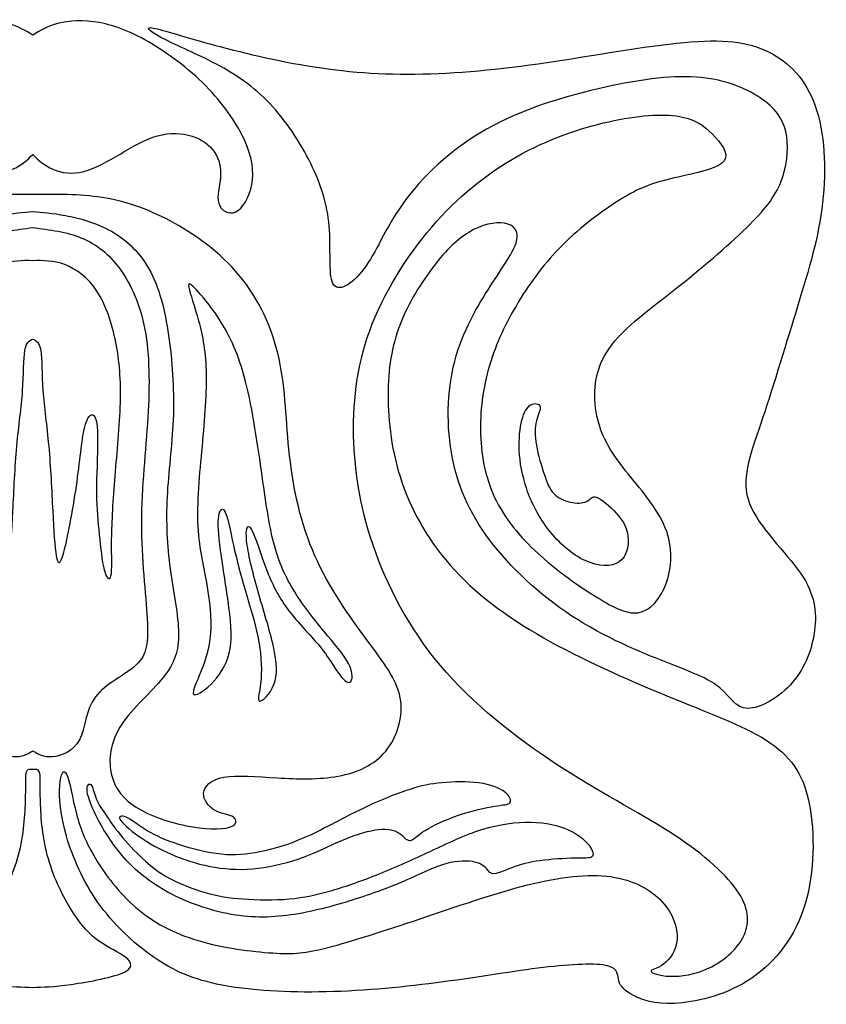
# Model space of a CAD drawing. Units: millimetres. Extents: x -100 to 99, y -103 to 93.
# Drawn here: x 81 to 99, y 71 to 92 of the extents above; entities that cross this region are included whole.
import ezdxf

# ---------------------------------------------------------------- set-up
doc = ezdxf.new("R2010")
doc.units = ezdxf.units.MM
doc.header["$MEASUREMENT"] = 0
doc.layers.add('Layer 03', color=5, linetype='Continuous')

msp = doc.modelspace()

# ---------------------------------------------------------------- linework, layer by layer
at = {"layer": 'Layer 03', "color": 5, "linetype": 'Continuous'}
for points, knots in [([(81.461, 91.959), (81.305, 92.059), (81.149, 92.159), (80.912, 92.219), (80.674, 92.28), (80.355, 92.3), (80.005, 92.236), (79.656, 92.171), (79.275, 92.021), (78.855, 91.769), (78.435, 91.517), (77.975, 91.164), (77.61, 90.783), (77.245, 90.401), (76.974, 89.992), (76.818, 89.634), (76.662, 89.276), (76.62, 88.97), (76.723, 88.417), (76.867, 88.169), (77.179, 88.025), (77.347, 88.128), (77.395, 88.286), (77.443, 88.443), (77.371, 88.655), (77.356, 88.855), (77.341, 89.056), (77.382, 89.244), (77.486, 89.402), (77.591, 89.559), (77.759, 89.686), (77.977, 89.755), (78.194, 89.824), (78.462, 89.836), (78.733, 89.761), (79.004, 89.686), (79.278, 89.524), (79.551, 89.363), (79.824, 89.203), (80.095, 89.044), (80.348, 88.98), (80.602, 88.917), (80.839, 88.95), (81.021, 89.028), (81.204, 89.106), (81.333, 89.229), (81.461, 89.353)], [0, 0, 0, 0, 0.058824, 0.058824, 0.058824, 0.117647, 0.117647, 0.117647, 0.176471, 0.176471, 0.176471, 0.235294, 0.235294, 0.235294, 0.294118, 0.294118, 0.294118, 0.352941, 0.352941, 0.411765, 0.411765, 0.470588, 0.470588, 0.470588, 0.529412, 0.529412, 0.529412, 0.588235, 0.588235, 0.588235, 0.647059, 0.647059, 0.647059, 0.705882, 0.705882, 0.705882, 0.764706, 0.764706, 0.764706, 0.823529, 0.823529, 0.823529, 0.882353, 0.882353, 0.882353, 1, 1, 1, 1]), ([(81.461, 89.353), (81.59, 89.229), (81.718, 89.106), (81.901, 89.028), (82.084, 88.95), (82.32, 88.917), (82.574, 88.98), (82.828, 89.044), (83.099, 89.203), (83.371, 89.363), (83.644, 89.524), (83.918, 89.686), (84.189, 89.761), (84.46, 89.836), (84.728, 89.824), (84.946, 89.755), (85.163, 89.686), (85.331, 89.559), (85.436, 89.402), (85.541, 89.244), (85.582, 89.056), (85.566, 88.855), (85.551, 88.655), (85.479, 88.443), (85.527, 88.286), (85.575, 88.128), (85.743, 88.025), (86.055, 88.169), (86.199, 88.417), (86.302, 88.97), (86.261, 89.276), (86.105, 89.634), (85.949, 89.992), (85.678, 90.401), (85.313, 90.783), (84.947, 91.164), (84.488, 91.517), (84.068, 91.769), (83.648, 92.021), (83.267, 92.171), (82.917, 92.236), (82.567, 92.3), (82.248, 92.28), (82.011, 92.219), (81.773, 92.159), (81.617, 92.059), (81.461, 91.959)], [1, 1, 1, 1, 1.117647, 1.117647, 1.117647, 1.176471, 1.176471, 1.176471, 1.235294, 1.235294, 1.235294, 1.294118, 1.294118, 1.294118, 1.352941, 1.352941, 1.352941, 1.411765, 1.411765, 1.411765, 1.470588, 1.470588, 1.470588, 1.529412, 1.529412, 1.529412, 1.588235, 1.588235, 1.647059, 1.647059, 1.705882, 1.705882, 1.705882, 1.764706, 1.764706, 1.764706, 1.823529, 1.823529, 1.823529, 1.882353, 1.882353, 1.882353, 1.941176, 1.941176, 1.941176, 2, 2, 2, 2]), ([(86.707, 71.89), (86.254, 71.919), (85.617, 72), (85.076, 72.161), (84.535, 72.321), (84.089, 72.562), (83.343, 73.207), (83.041, 73.611), (82.623, 74.303), (82.507, 74.591), (82.417, 74.931), (82.328, 75.271), (82.267, 75.664), (82.202, 75.799), (82.137, 75.934), (82.068, 75.81), (82.051, 75.552), (82.034, 75.294), (82.068, 74.901), (82.198, 74.444), (82.328, 73.987), (82.555, 73.465), (82.887, 72.996), (83.219, 72.526), (83.658, 72.11), (84.096, 71.805), (84.535, 71.5), (84.973, 71.307), (85.597, 71.187), (86.22, 71.066), (87.029, 71.019), (87.878, 71.04), (88.728, 71.06), (89.619, 71.148), (90.434, 71.257), (91.249, 71.365), (91.989, 71.494), (92.623, 71.571), (93.257, 71.647), (93.784, 71.67), (94.031, 71.609), (94.278, 71.547), (94.243, 71.401), (94.278, 71.277), (94.312, 71.154), (94.415, 71.055), (94.6, 70.958), (94.785, 70.861), (95.052, 70.767), (95.494, 70.788), (95.936, 70.808), (96.552, 70.943), (97.087, 71.277), (97.621, 71.612), (98.073, 72.145), (98.31, 72.834), (98.546, 73.523), (98.567, 74.368), (98.467, 75.004), (98.368, 75.64), (98.149, 76.068), (97.683, 76.417), (97.217, 76.766), (96.504, 77.036), (95.651, 77.382), (94.798, 77.728), (93.805, 78.15), (92.945, 78.61), (92.085, 79.071), (91.359, 79.569), (90.794, 80.15), (90.228, 80.73), (89.824, 81.393), (89.577, 82.059), (89.331, 82.724), (89.242, 83.393), (89.221, 84.565), (89.29, 85.07), (89.632, 86.026), (89.906, 86.477), (90.177, 86.841), (90.448, 87.204), (90.715, 87.48), (90.996, 87.65), (91.277, 87.82), (91.571, 87.885), (91.777, 87.849), (91.982, 87.814), (92.099, 87.679), (92.041, 87.454), (91.982, 87.228), (91.749, 86.911), (91.469, 86.477), (91.188, 86.043), (90.859, 85.492), (90.687, 84.829), (90.516, 84.167), (90.502, 83.393), (90.639, 82.704), (90.777, 82.015), (91.064, 81.411), (91.537, 80.812), (92.01, 80.214), (92.668, 79.622), (93.384, 79.173), (94.1, 78.725), (94.874, 78.42), (95.418, 78.206), (95.963, 77.992), (96.278, 77.869), (96.494, 77.681), (96.71, 77.493), (96.827, 77.241), (97.097, 77.238), (97.368, 77.235), (97.793, 77.482), (98.077, 77.81), (98.361, 78.138), (98.505, 78.549), (98.557, 78.948), (98.608, 79.346), (98.567, 79.733), (97.93, 80.66), (97.334, 81.2), (97.135, 81.718), (96.936, 82.237), (97.135, 82.736), (97.375, 83.448), (97.614, 84.161), (97.895, 85.087), (98.145, 85.9), (98.395, 86.712), (98.615, 87.41), (98.714, 88.157), (98.813, 88.905), (98.793, 89.702), (98.608, 90.303), (98.423, 90.905), (98.073, 91.309), (97.197, 91.796), (96.669, 91.878), (95.854, 91.816), (95.038, 91.755), (93.935, 91.55), (92.897, 91.394), (91.859, 91.239), (90.886, 91.133), (89.992, 91.113), (89.098, 91.092), (88.282, 91.157), (87.467, 91.292), (86.652, 91.426), (85.836, 91.632), (84.596, 91.978), (83.747, 92.259), (84.062, 92.013), (84.37, 91.858), (84.679, 91.702), (85.138, 91.514), (85.559, 91.283), (85.98, 91.051), (86.364, 90.776), (86.71, 90.394), (87.056, 90.013), (87.364, 89.526), (87.58, 89.069), (87.796, 88.612), (87.919, 88.184), (87.95, 87.697), (87.981, 87.21), (87.919, 86.665), (88.046, 86.498), (88.173, 86.331), (88.488, 86.542), (88.748, 86.917), (89.009, 87.292), (89.214, 87.832), (90.071, 88.964), (90.722, 89.556), (91.534, 89.987), (92.346, 90.418), (93.318, 90.688), (94.137, 90.858), (94.956, 91.028), (95.621, 91.098), (96.179, 91.025), (96.737, 90.951), (97.19, 90.735), (97.481, 90.509), (97.772, 90.283), (97.902, 90.048), (97.947, 89.746), (97.991, 89.444), (97.95, 89.075), (97.82, 88.75), (97.69, 88.424), (97.471, 88.143), (97.066, 87.75), (96.662, 87.357), (96.073, 86.852), (95.48, 86.386), (94.887, 85.92), (94.291, 85.492), (93.997, 85.008), (93.702, 84.524), (93.709, 83.985), (93.815, 83.557), (93.921, 83.129), (94.127, 82.812), (94.425, 82.437), (94.723, 82.062), (95.114, 81.628), (95.292, 81.191), (95.47, 80.754), (95.436, 80.314), (95.309, 79.968), (95.182, 79.622), (94.963, 79.37), (94.696, 79.332), (94.428, 79.294), (94.113, 79.47), (93.747, 79.701), (93.38, 79.933), (92.962, 80.22), (92.575, 80.566), (92.188, 80.912), (91.832, 81.317), (91.602, 81.768), (91.373, 82.22), (91.27, 82.718), (91.253, 83.226), (91.236, 83.733), (91.304, 84.249), (91.448, 84.736), (91.592, 85.222), (91.811, 85.68), (92.078, 86.122), (92.346, 86.565), (92.661, 86.993), (93.051, 87.38), (93.442, 87.767), (93.908, 88.113), (94.274, 88.345), (94.641, 88.576), (94.908, 88.694), (95.326, 88.799), (95.744, 88.905), (96.313, 88.999), (96.518, 89.154), (96.724, 89.31), (96.566, 89.527), (96.391, 89.723), (96.217, 89.919), (96.025, 90.095), (95.669, 90.172), (95.312, 90.248), (94.792, 90.224), (94.172, 90.095), (93.551, 89.966), (92.832, 89.732), (92.161, 89.371), (91.489, 89.01), (90.866, 88.524), (90.293, 87.885), (89.721, 87.245), (89.201, 86.454), (88.885, 85.65), (88.57, 84.847), (88.461, 84.032), (88.478, 83.202), (88.495, 82.372), (88.639, 81.528), (88.961, 80.645), (89.283, 79.763), (89.783, 78.842), (90.509, 78.021), (91.236, 77.2), (92.188, 76.479), (93.085, 75.904), (93.983, 75.33), (94.826, 74.901), (95.494, 74.465), (96.162, 74.028), (96.655, 73.582), (96.898, 73.201), (97.142, 72.82), (97.135, 72.503), (96.988, 72.224), (96.84, 71.946), (96.552, 71.705), (96.251, 71.562), (95.949, 71.418), (95.634, 71.371), (95.395, 71.38), (95.155, 71.389), (94.99, 71.453), (94.98, 71.491), (94.97, 71.53), (95.114, 71.541), (95.254, 71.644), (95.394, 71.747), (95.532, 71.94), (95.566, 72.444), (95.463, 72.755), (95.22, 73.016), (94.977, 73.277), (94.593, 73.488), (94.1, 73.559), (93.606, 73.629), (93.003, 73.559), (92.28, 73.377), (91.558, 73.195), (90.715, 72.902), (89.93, 72.638), (89.146, 72.374), (88.42, 72.139), (87.923, 72.011), (87.426, 71.883), (87.159, 71.861), (86.707, 71.89)], [0, 0, 0, 0, 0.009009, 0.009009, 0.009009, 0.018018, 0.018018, 0.027027, 0.027027, 0.036036, 0.036036, 0.036036, 0.045045, 0.045045, 0.045045, 0.054054, 0.054054, 0.054054, 0.063063, 0.063063, 0.063063, 0.072072, 0.072072, 0.072072, 0.081081, 0.081081, 0.081081, 0.09009, 0.09009, 0.09009, 0.099099, 0.099099, 0.099099, 0.108108, 0.108108, 0.108108, 0.117117, 0.117117, 0.117117, 0.126126, 0.126126, 0.126126, 0.135135, 0.135135, 0.135135, 0.144144, 0.144144, 0.144144, 0.153153, 0.153153, 0.153153, 0.162162, 0.162162, 0.162162, 0.171171, 0.171171, 0.171171, 0.18018, 0.18018, 0.18018, 0.189189, 0.189189, 0.189189, 0.198198, 0.198198, 0.198198, 0.207207, 0.207207, 0.207207, 0.216216, 0.216216, 0.216216, 0.225225, 0.225225, 0.225225, 0.234234, 0.234234, 0.243243, 0.243243, 0.252252, 0.252252, 0.252252, 0.261261, 0.261261, 0.261261, 0.27027, 0.27027, 0.27027, 0.279279, 0.279279, 0.279279, 0.288288, 0.288288, 0.288288, 0.297297, 0.297297, 0.297297, 0.306306, 0.306306, 0.306306, 0.315315, 0.315315, 0.315315, 0.324324, 0.324324, 0.324324, 0.333333, 0.333333, 0.333333, 0.342342, 0.342342, 0.342342, 0.351351, 0.351351, 0.351351, 0.36036, 0.36036, 0.36036, 0.369369, 0.369369, 0.369369, 0.378378, 0.378378, 0.387387, 0.387387, 0.387387, 0.396396, 0.396396, 0.396396, 0.405405, 0.405405, 0.405405, 0.414414, 0.414414, 0.414414, 0.423423, 0.423423, 0.423423, 0.432432, 0.432432, 0.441441, 0.441441, 0.441441, 0.45045, 0.45045, 0.45045, 0.459459, 0.459459, 0.459459, 0.468468, 0.468468, 0.468468, 0.477477, 0.477477, 0.486486, 0.495495, 0.495495, 0.495495, 0.504505, 0.504505, 0.504505, 0.513514, 0.513514, 0.513514, 0.522523, 0.522523, 0.522523, 0.531532, 0.531532, 0.531532, 0.540541, 0.540541, 0.540541, 0.54955, 0.54955, 0.54955, 0.558559, 0.558559, 0.567568, 0.567568, 0.567568, 0.576577, 0.576577, 0.576577, 0.585586, 0.585586, 0.585586, 0.594595, 0.594595, 0.594595, 0.603604, 0.603604, 0.603604, 0.612613, 0.612613, 0.612613, 0.621622, 0.621622, 0.621622, 0.630631, 0.630631, 0.630631, 0.63964, 0.63964, 0.63964, 0.648649, 0.648649, 0.648649, 0.657658, 0.657658, 0.657658, 0.666667, 0.666667, 0.666667, 0.675676, 0.675676, 0.675676, 0.684685, 0.684685, 0.684685, 0.693694, 0.693694, 0.693694, 0.702703, 0.702703, 0.702703, 0.711712, 0.711712, 0.711712, 0.720721, 0.720721, 0.720721, 0.72973, 0.72973, 0.72973, 0.738739, 0.738739, 0.738739, 0.747748, 0.747748, 0.747748, 0.756757, 0.756757, 0.756757, 0.765766, 0.765766, 0.765766, 0.774775, 0.774775, 0.774775, 0.783784, 0.783784, 0.783784, 0.792793, 0.792793, 0.792793, 0.801802, 0.801802, 0.801802, 0.810811, 0.810811, 0.810811, 0.81982, 0.81982, 0.81982, 0.828829, 0.828829, 0.828829, 0.837838, 0.837838, 0.837838, 0.846847, 0.846847, 0.846847, 0.855856, 0.855856, 0.855856, 0.864865, 0.864865, 0.864865, 0.873874, 0.873874, 0.873874, 0.882883, 0.882883, 0.882883, 0.891892, 0.891892, 0.891892, 0.900901, 0.900901, 0.900901, 0.90991, 0.90991, 0.90991, 0.918919, 0.918919, 0.918919, 0.927928, 0.927928, 0.927928, 0.936937, 0.936937, 0.945946, 0.945946, 0.945946, 0.954955, 0.954955, 0.954955, 0.963964, 0.963964, 0.963964, 0.972973, 0.972973, 0.972973, 0.981982, 0.981982, 0.981982, 1, 1, 1, 1]), ([(81.461, 88.477), (80.953, 88.483), (80.445, 88.489), (79.951, 88.412), (79.457, 88.336), (78.977, 88.178), (78.456, 87.899), (77.936, 87.621), (77.374, 87.222), (76.517, 86.19), (76.223, 85.557), (76.075, 84.885), (75.928, 84.214), (75.928, 83.504), (75.846, 82.768), (75.764, 82.032), (75.599, 81.27), (75.291, 80.572), (74.982, 79.874), (74.53, 79.241), (74.16, 78.742), (73.79, 78.244), (73.502, 77.88), (73.352, 77.065), (73.489, 76.614), (73.742, 76.306), (73.996, 75.998), (74.366, 75.834), (74.784, 75.758), (75.202, 75.681), (75.668, 75.693), (76.116, 75.719), (76.565, 75.746), (76.997, 75.787), (77.285, 75.734), (77.572, 75.681), (77.716, 75.535), (77.727, 75.385), (77.737, 75.236), (77.613, 75.083), (77.47, 75.004), (77.326, 74.925), (77.161, 74.919), (77.076, 74.86), (76.99, 74.802), (76.983, 74.69), (77.161, 74.638), (77.339, 74.585), (77.703, 74.591), (78.11, 74.673), (78.518, 74.755), (78.97, 74.913), (79.269, 75.122), (79.569, 75.332), (79.715, 75.592), (79.76, 75.894), (79.804, 76.196), (79.747, 76.54), (79.278, 77.241), (78.867, 77.599), (78.614, 77.913), (78.36, 78.226), (78.264, 78.496), (78.271, 78.883), (78.278, 79.27), (78.388, 79.775), (78.456, 80.288), (78.525, 80.801), (78.552, 81.323), (78.525, 81.865), (78.497, 82.407), (78.415, 82.97), (78.367, 84.132), (78.401, 84.73), (78.477, 85.29), (78.552, 85.85), (78.669, 86.372), (79.093, 87.187), (79.402, 87.48), (79.741, 87.673), (80.08, 87.867), (80.45, 87.961), (80.742, 88.016), (81.034, 88.072), (81.247, 88.09), (81.461, 88.107)], [0, 0, 0, 0, 0.032258, 0.032258, 0.032258, 0.064516, 0.064516, 0.064516, 0.096774, 0.096774, 0.129032, 0.129032, 0.129032, 0.16129, 0.16129, 0.16129, 0.193548, 0.193548, 0.193548, 0.225806, 0.225806, 0.225806, 0.258065, 0.258065, 0.290323, 0.290323, 0.290323, 0.322581, 0.322581, 0.322581, 0.354839, 0.354839, 0.354839, 0.387097, 0.387097, 0.387097, 0.419355, 0.419355, 0.419355, 0.451613, 0.451613, 0.451613, 0.483871, 0.483871, 0.483871, 0.516129, 0.516129, 0.516129, 0.548387, 0.548387, 0.548387, 0.580645, 0.580645, 0.580645, 0.612903, 0.612903, 0.612903, 0.645161, 0.645161, 0.677419, 0.677419, 0.677419, 0.709677, 0.709677, 0.709677, 0.741935, 0.741935, 0.741935, 0.774194, 0.774194, 0.774194, 0.806452, 0.806452, 0.83871, 0.83871, 0.83871, 0.870968, 0.870968, 0.903226, 0.903226, 0.903226, 0.935484, 0.935484, 0.935484, 1, 1, 1, 1]), ([(81.461, 88.107), (81.675, 88.09), (81.889, 88.072), (82.18, 88.016), (82.472, 87.961), (82.842, 87.867), (83.181, 87.673), (83.521, 87.48), (83.829, 87.187), (84.041, 86.779), (84.254, 86.372), (84.37, 85.85), (84.446, 85.29), (84.521, 84.73), (84.555, 84.132), (84.507, 82.97), (84.425, 82.407), (84.398, 81.865), (84.37, 81.323), (84.398, 80.801), (84.466, 80.288), (84.535, 79.775), (84.644, 79.27), (84.651, 78.883), (84.658, 78.496), (84.562, 78.226), (84.309, 77.913), (84.055, 77.599), (83.644, 77.241), (83.175, 76.54), (83.118, 76.196), (83.163, 75.894), (83.207, 75.592), (83.354, 75.332), (83.653, 75.122), (83.952, 74.913), (84.404, 74.755), (84.812, 74.673), (85.22, 74.591), (85.583, 74.585), (85.761, 74.638), (85.939, 74.69), (85.932, 74.802), (85.847, 74.86), (85.761, 74.919), (85.597, 74.925), (85.453, 75.004), (85.309, 75.083), (85.186, 75.236), (85.196, 75.385), (85.206, 75.535), (85.35, 75.681), (85.638, 75.734), (85.926, 75.787), (86.357, 75.746), (86.806, 75.719), (87.255, 75.693), (87.721, 75.681), (88.139, 75.758), (88.557, 75.834), (88.927, 75.998), (89.18, 76.306), (89.434, 76.614), (89.571, 77.065), (89.42, 77.88), (89.132, 78.244), (88.762, 78.742), (88.392, 79.241), (87.94, 79.874), (87.632, 80.572), (87.323, 81.27), (87.159, 82.032), (87.077, 82.768), (86.994, 83.504), (86.994, 84.214), (86.847, 84.885), (86.7, 85.557), (86.405, 86.19), (85.549, 87.222), (84.987, 87.621), (84.466, 87.899), (83.945, 88.178), (83.466, 88.336), (82.972, 88.412), (82.478, 88.489), (81.97, 88.483), (81.461, 88.477)], [1, 1, 1, 1, 1.064516, 1.064516, 1.064516, 1.096774, 1.096774, 1.096774, 1.129032, 1.129032, 1.129032, 1.16129, 1.16129, 1.16129, 1.193548, 1.193548, 1.225806, 1.225806, 1.225806, 1.258065, 1.258065, 1.258065, 1.290323, 1.290323, 1.290323, 1.322581, 1.322581, 1.322581, 1.354839, 1.354839, 1.387097, 1.387097, 1.387097, 1.419355, 1.419355, 1.419355, 1.451613, 1.451613, 1.451613, 1.483871, 1.483871, 1.483871, 1.516129, 1.516129, 1.516129, 1.548387, 1.548387, 1.548387, 1.580645, 1.580645, 1.580645, 1.612903, 1.612903, 1.612903, 1.645161, 1.645161, 1.645161, 1.677419, 1.677419, 1.677419, 1.709677, 1.709677, 1.709677, 1.741935, 1.741935, 1.774194, 1.774194, 1.774194, 1.806452, 1.806452, 1.806452, 1.83871, 1.83871, 1.83871, 1.870968, 1.870968, 1.870968, 1.903226, 1.903226, 1.935484, 1.935484, 1.935484, 1.967742, 1.967742, 1.967742, 2, 2, 2, 2]), ([(81.461, 76.305), (81.343, 76.235), (81.225, 76.164), (81.032, 76.18), (80.839, 76.196), (80.571, 76.3), (80.307, 76.8), (80.311, 77.198), (80.093, 77.489), (79.875, 77.781), (79.436, 77.966), (79.199, 78.19), (78.963, 78.414), (78.928, 78.676), (78.959, 79.2), (78.99, 79.724), (79.086, 80.51), (79.086, 81.298), (79.086, 82.086), (78.99, 82.875), (78.946, 83.598), (78.901, 84.321), (78.908, 84.977), (79.011, 85.525), (79.114, 86.073), (79.313, 86.511), (79.551, 86.841), (79.789, 87.171), (80.067, 87.392), (80.392, 87.526), (80.717, 87.66), (81.089, 87.707), (81.461, 87.754)], [0, 0, 0, 0, 0.083333, 0.083333, 0.083333, 0.166667, 0.166667, 0.25, 0.25, 0.25, 0.333333, 0.333333, 0.333333, 0.416667, 0.416667, 0.416667, 0.5, 0.5, 0.5, 0.583333, 0.583333, 0.583333, 0.666667, 0.666667, 0.666667, 0.75, 0.75, 0.75, 0.833333, 0.833333, 0.833333, 1, 1, 1, 1]), ([(81.461, 87.754), (81.833, 87.707), (82.205, 87.66), (82.53, 87.526), (82.855, 87.392), (83.133, 87.171), (83.371, 86.841), (83.61, 86.511), (83.809, 86.073), (83.912, 85.525), (84.014, 84.977), (84.021, 84.321), (83.977, 83.598), (83.932, 82.875), (83.836, 82.086), (83.836, 81.298), (83.836, 80.51), (83.932, 79.724), (83.963, 79.2), (83.994, 78.676), (83.96, 78.414), (83.723, 78.19), (83.486, 77.966), (83.047, 77.781), (82.83, 77.489), (82.612, 77.198), (82.615, 76.8), (82.351, 76.3), (82.084, 76.196), (81.891, 76.18), (81.698, 76.164), (81.58, 76.235), (81.461, 76.305)], [1, 1, 1, 1, 1.166667, 1.166667, 1.166667, 1.25, 1.25, 1.25, 1.333333, 1.333333, 1.333333, 1.416667, 1.416667, 1.416667, 1.5, 1.5, 1.5, 1.583333, 1.583333, 1.583333, 1.666667, 1.666667, 1.666667, 1.75, 1.75, 1.75, 1.833333, 1.833333, 1.916667, 1.916667, 1.916667, 2, 2, 2, 2]), ([(81.461, 87.03), (81.233, 87.033), (81.005, 87.036), (80.761, 86.943), (80.516, 86.85), (80.256, 86.662), (80.059, 86.363), (79.861, 86.064), (79.728, 85.654), (79.645, 85.242), (79.563, 84.83), (79.532, 84.415), (79.546, 83.919), (79.559, 83.422), (79.618, 82.845), (79.704, 81.797), (79.731, 81.326), (79.736, 80.94), (79.741, 80.554), (79.724, 80.254), (79.752, 80.136), (79.779, 80.019), (79.851, 80.083), (79.901, 80.269), (79.95, 80.454), (79.978, 80.761), (80.007, 81.045), (80.036, 81.329), (80.067, 81.591), (80.069, 81.955), (80.071, 82.318), (80.043, 82.784), (80.043, 83.102), (80.043, 83.42), (80.071, 83.59), (80.127, 83.643), (80.184, 83.696), (80.269, 83.632), (80.331, 83.367), (80.393, 83.102), (80.431, 82.636), (80.508, 82.097), (80.585, 81.559), (80.702, 80.946), (80.784, 80.652), (80.866, 80.357), (80.914, 80.381), (80.948, 80.572), (80.983, 80.764), (81.003, 81.123), (81.026, 81.562), (81.048, 82), (81.072, 82.519), (81.113, 82.973), (81.154, 83.428), (81.213, 83.82), (81.238, 84.184), (81.264, 84.547), (81.257, 84.883), (81.289, 85.067), (81.321, 85.251), (81.391, 85.283), (81.461, 85.316)], [0, 0, 0, 0, 0.045455, 0.045455, 0.045455, 0.090909, 0.090909, 0.090909, 0.136364, 0.136364, 0.136364, 0.181818, 0.181818, 0.181818, 0.227273, 0.227273, 0.272727, 0.272727, 0.272727, 0.318182, 0.318182, 0.318182, 0.363636, 0.363636, 0.363636, 0.409091, 0.409091, 0.409091, 0.454545, 0.454545, 0.454545, 0.5, 0.5, 0.5, 0.545455, 0.545455, 0.545455, 0.590909, 0.590909, 0.590909, 0.636364, 0.636364, 0.636364, 0.681818, 0.681818, 0.681818, 0.727273, 0.727273, 0.727273, 0.772727, 0.772727, 0.772727, 0.818182, 0.818182, 0.818182, 0.863636, 0.863636, 0.863636, 0.909091, 0.909091, 0.909091, 1, 1, 1, 1]), ([(81.461, 85.316), (81.531, 85.283), (81.602, 85.251), (81.634, 85.067), (81.665, 84.883), (81.658, 84.547), (81.684, 84.184), (81.71, 83.82), (81.768, 83.428), (81.809, 82.973), (81.85, 82.519), (81.874, 82), (81.897, 81.562), (81.919, 81.123), (81.94, 80.764), (81.974, 80.572), (82.008, 80.381), (82.056, 80.357), (82.138, 80.652), (82.221, 80.946), (82.337, 81.559), (82.415, 82.097), (82.492, 82.636), (82.529, 83.102), (82.591, 83.367), (82.653, 83.632), (82.739, 83.696), (82.795, 83.643), (82.852, 83.59), (82.879, 83.42), (82.879, 83.102), (82.879, 82.784), (82.852, 82.318), (82.854, 81.955), (82.855, 81.591), (82.886, 81.329), (82.915, 81.045), (82.944, 80.761), (82.972, 80.454), (83.022, 80.269), (83.071, 80.083), (83.143, 80.019), (83.171, 80.136), (83.198, 80.254), (83.181, 80.554), (83.186, 80.94), (83.191, 81.326), (83.219, 81.797), (83.262, 82.321), (83.305, 82.845), (83.363, 83.422), (83.377, 83.919), (83.39, 84.415), (83.359, 84.83), (83.277, 85.242), (83.195, 85.654), (83.061, 86.064), (82.864, 86.363), (82.667, 86.662), (82.406, 86.85), (82.162, 86.943), (81.917, 87.036), (81.689, 87.033), (81.461, 87.03)], [1, 1, 1, 1, 1.090909, 1.090909, 1.090909, 1.136364, 1.136364, 1.136364, 1.181818, 1.181818, 1.181818, 1.227273, 1.227273, 1.227273, 1.272727, 1.272727, 1.272727, 1.318182, 1.318182, 1.318182, 1.363636, 1.363636, 1.363636, 1.409091, 1.409091, 1.409091, 1.454545, 1.454545, 1.454545, 1.5, 1.5, 1.5, 1.545455, 1.545455, 1.545455, 1.590909, 1.590909, 1.590909, 1.636364, 1.636364, 1.636364, 1.681818, 1.681818, 1.681818, 1.727273, 1.727273, 1.727273, 1.772727, 1.772727, 1.772727, 1.818182, 1.818182, 1.818182, 1.863636, 1.863636, 1.863636, 1.909091, 1.909091, 1.909091, 1.954545, 1.954545, 1.954545, 2, 2, 2, 2]), ([(85.583, 85.68), (85.768, 85.381), (85.96, 84.994), (86.114, 84.39), (86.268, 83.786), (86.385, 82.965), (86.477, 82.314), (86.57, 81.663), (86.638, 81.182), (86.751, 80.777), (86.864, 80.373), (87.022, 80.044), (87.227, 79.725), (87.433, 79.405), (87.686, 79.094), (87.909, 78.827), (88.132, 78.561), (88.324, 78.338), (88.402, 78.147), (88.481, 77.957), (88.447, 77.798), (88.365, 77.807), (88.283, 77.816), (88.152, 77.992), (88.05, 78.147), (87.947, 78.303), (87.871, 78.438), (87.7, 78.64), (87.529, 78.842), (87.262, 79.112), (87.06, 79.376), (86.857, 79.64), (86.72, 79.898), (86.587, 80.241), (86.453, 80.584), (86.323, 81.012), (86.237, 81.158), (86.152, 81.305), (86.111, 81.17), (86.165, 80.637), (86.261, 80.238), (86.381, 79.816), (86.501, 79.393), (86.645, 78.948), (86.724, 78.593), (86.803, 78.238), (86.816, 77.974), (86.734, 77.76), (86.652, 77.546), (86.474, 77.382), (86.419, 77.4), (86.364, 77.417), (86.433, 77.617), (86.453, 77.883), (86.474, 78.15), (86.446, 78.484), (86.381, 78.813), (86.316, 79.141), (86.213, 79.464), (86.114, 79.801), (86.015, 80.138), (85.919, 80.49), (85.847, 80.81), (85.775, 81.129), (85.727, 81.417), (85.671, 81.533), (85.615, 81.65), (85.552, 81.596), (85.528, 81.446), (85.504, 81.297), (85.52, 81.052), (85.617, 80.326), (85.699, 79.845), (85.751, 79.443), (85.802, 79.041), (85.823, 78.719), (85.754, 78.443), (85.686, 78.168), (85.528, 77.939), (85.192, 77.605), (85.014, 77.499), (84.939, 77.599), (85.042, 77.804), (85.138, 78.042), (85.234, 78.279), (85.323, 78.549), (85.347, 78.877), (85.371, 79.206), (85.329, 79.593), (85.258, 79.989), (85.186, 80.384), (85.083, 80.789), (85.066, 81.314), (85.049, 81.839), (85.117, 82.484), (85.172, 83.088), (85.227, 83.692), (85.268, 84.255), (85.227, 85.169), (85.144, 85.521), (85.055, 85.829), (84.966, 86.137), (84.87, 86.401), (84.867, 86.489), (84.864, 86.577), (84.953, 86.489), (85.086, 86.339), (85.22, 86.19), (85.398, 85.979), (85.583, 85.68)], [0, 0, 0, 0, 0.025641, 0.025641, 0.025641, 0.051282, 0.051282, 0.051282, 0.076923, 0.076923, 0.076923, 0.102564, 0.102564, 0.102564, 0.128205, 0.128205, 0.128205, 0.153846, 0.153846, 0.153846, 0.179487, 0.179487, 0.179487, 0.205128, 0.205128, 0.205128, 0.230769, 0.230769, 0.230769, 0.25641, 0.25641, 0.25641, 0.282051, 0.282051, 0.282051, 0.307692, 0.307692, 0.307692, 0.333333, 0.333333, 0.358974, 0.358974, 0.358974, 0.384615, 0.384615, 0.384615, 0.410256, 0.410256, 0.410256, 0.435897, 0.435897, 0.435897, 0.461538, 0.461538, 0.461538, 0.487179, 0.487179, 0.487179, 0.512821, 0.512821, 0.512821, 0.538462, 0.538462, 0.538462, 0.564103, 0.564103, 0.564103, 0.589744, 0.589744, 0.589744, 0.615385, 0.615385, 0.641026, 0.641026, 0.641026, 0.666667, 0.666667, 0.666667, 0.692308, 0.692308, 0.717949, 0.717949, 0.74359, 0.74359, 0.74359, 0.769231, 0.769231, 0.769231, 0.794872, 0.794872, 0.794872, 0.820513, 0.820513, 0.820513, 0.846154, 0.846154, 0.846154, 0.871795, 0.871795, 0.897436, 0.897436, 0.897436, 0.923077, 0.923077, 0.923077, 0.948718, 0.948718, 0.948718, 1, 1, 1, 1]), ([(92.649, 82.346), (92.585, 82.533), (92.51, 82.781), (92.474, 82.993), (92.438, 83.205), (92.441, 83.381), (92.475, 83.526), (92.51, 83.67), (92.575, 83.782), (92.556, 83.845), (92.537, 83.908), (92.434, 83.923), (92.266, 83.826), (92.201, 83.714), (92.156, 83.542), (92.112, 83.37), (92.088, 83.137), (92.1, 82.878), (92.112, 82.619), (92.16, 82.333), (92.263, 82.034), (92.366, 81.735), (92.523, 81.423), (92.745, 81.14), (92.966, 80.858), (93.25, 80.604), (93.539, 80.472), (93.827, 80.34), (94.118, 80.328), (94.286, 80.444), (94.454, 80.56), (94.499, 80.805), (94.475, 81.004), (94.451, 81.202), (94.358, 81.355), (94.219, 81.51), (94.08, 81.665), (93.895, 81.821), (93.789, 81.856), (93.683, 81.891), (93.655, 81.806), (93.571, 81.763), (93.487, 81.72), (93.346, 81.72), (93.211, 81.751), (93.076, 81.782), (92.945, 81.844), (92.854, 81.938), (92.763, 82.033), (92.712, 82.159), (92.649, 82.346)], [0, 0, 0, 0, 0.055556, 0.055556, 0.055556, 0.111111, 0.111111, 0.111111, 0.166667, 0.166667, 0.166667, 0.222222, 0.222222, 0.277778, 0.277778, 0.277778, 0.333333, 0.333333, 0.333333, 0.388889, 0.388889, 0.388889, 0.444444, 0.444444, 0.444444, 0.5, 0.5, 0.5, 0.555556, 0.555556, 0.555556, 0.611111, 0.611111, 0.611111, 0.666667, 0.666667, 0.666667, 0.722222, 0.722222, 0.722222, 0.777778, 0.777778, 0.777778, 0.833333, 0.833333, 0.833333, 0.888889, 0.888889, 0.888889, 1, 1, 1, 1]), ([(81.461, 75.899), (81.401, 75.908), (81.341, 75.917), (81.316, 75.846), (81.291, 75.775), (81.302, 75.625), (81.297, 75.319), (81.292, 75.013), (81.271, 74.55), (81.165, 74.11), (81.058, 73.67), (80.866, 73.252), (80.672, 72.924), (80.479, 72.595), (80.283, 72.357), (80.077, 72.195), (79.872, 72.033), (79.655, 71.947), (79.493, 71.838), (79.33, 71.73), (79.22, 71.597), (79.445, 71.479), (79.669, 71.361), (80.228, 71.258), (80.62, 71.204), (81.012, 71.149), (81.237, 71.143), (81.461, 71.138)], [0, 0, 0, 0, 0.1, 0.1, 0.1, 0.2, 0.2, 0.2, 0.3, 0.3, 0.3, 0.4, 0.4, 0.4, 0.5, 0.5, 0.5, 0.6, 0.6, 0.6, 0.7, 0.7, 0.7, 0.8, 0.8, 0.8, 1, 1, 1, 1]), ([(81.461, 71.138), (81.686, 71.143), (81.91, 71.149), (82.302, 71.204), (82.694, 71.258), (83.253, 71.361), (83.478, 71.479), (83.702, 71.597), (83.593, 71.73), (83.43, 71.838), (83.267, 71.947), (83.051, 72.033), (82.845, 72.195), (82.639, 72.357), (82.444, 72.595), (82.25, 72.924), (82.056, 73.252), (81.864, 73.67), (81.758, 74.11), (81.652, 74.55), (81.631, 75.013), (81.626, 75.319), (81.621, 75.625), (81.631, 75.775), (81.606, 75.846), (81.581, 75.917), (81.521, 75.908), (81.461, 75.899)], [1, 1, 1, 1, 1.2, 1.2, 1.2, 1.3, 1.3, 1.3, 1.4, 1.4, 1.4, 1.5, 1.5, 1.5, 1.6, 1.6, 1.6, 1.7, 1.7, 1.7, 1.8, 1.8, 1.8, 1.9, 1.9, 1.9, 2, 2, 2, 2]), ([(83.925, 73.901), (83.764, 74.047), (83.582, 74.227), (83.428, 74.409), (83.274, 74.592), (83.147, 74.777), (83.049, 74.923), (82.951, 75.069), (82.883, 75.175), (82.838, 75.291), (82.794, 75.407), (82.773, 75.534), (82.734, 75.572), (82.694, 75.611), (82.636, 75.56), (82.651, 75.422), (82.667, 75.284), (82.756, 75.057), (82.9, 74.787), (83.044, 74.518), (83.243, 74.206), (83.503, 73.923), (83.764, 73.641), (84.087, 73.387), (84.5, 73.175), (84.913, 72.963), (85.417, 72.792), (85.892, 72.719), (86.367, 72.645), (86.813, 72.669), (87.271, 72.748), (87.729, 72.828), (88.199, 72.963), (88.603, 73.096), (89.008, 73.228), (89.348, 73.358), (89.641, 73.487), (89.934, 73.617), (90.181, 73.747), (90.424, 73.82), (90.668, 73.894), (90.908, 73.911), (91.073, 73.888), (91.237, 73.864), (91.326, 73.8), (91.383, 73.736), (91.44, 73.673), (91.464, 73.611), (91.558, 73.621), (91.652, 73.632), (91.817, 73.714), (92.004, 73.779), (92.191, 73.844), (92.4, 73.891), (92.65, 73.92), (92.901, 73.95), (93.192, 73.961), (93.384, 73.964), (93.576, 73.967), (93.669, 73.961), (93.7, 74.007), (93.731, 74.053), (93.7, 74.15), (93.612, 74.259), (93.525, 74.368), (93.381, 74.489), (93.17, 74.583), (92.959, 74.677), (92.681, 74.745), (92.355, 74.752), (92.029, 74.759), (91.656, 74.706), (90.911, 74.474), (90.541, 74.294), (90.164, 74.118), (89.787, 73.941), (89.402, 73.767), (89.037, 73.62), (88.672, 73.473), (88.325, 73.352), (88.007, 73.259), (87.688, 73.166), (87.396, 73.102), (87.067, 73.072), (86.738, 73.043), (86.371, 73.049), (86.062, 73.071), (85.753, 73.093), (85.503, 73.131), (85.23, 73.211), (84.958, 73.29), (84.663, 73.411), (84.445, 73.527), (84.227, 73.643), (84.086, 73.755), (83.925, 73.901)], [0, 0, 0, 0, 0.030303, 0.030303, 0.030303, 0.060606, 0.060606, 0.060606, 0.090909, 0.090909, 0.090909, 0.121212, 0.121212, 0.121212, 0.151515, 0.151515, 0.151515, 0.181818, 0.181818, 0.181818, 0.212121, 0.212121, 0.212121, 0.242424, 0.242424, 0.242424, 0.272727, 0.272727, 0.272727, 0.30303, 0.30303, 0.30303, 0.333333, 0.333333, 0.333333, 0.363636, 0.363636, 0.363636, 0.393939, 0.393939, 0.393939, 0.424242, 0.424242, 0.424242, 0.454545, 0.454545, 0.454545, 0.484848, 0.484848, 0.484848, 0.515152, 0.515152, 0.515152, 0.545455, 0.545455, 0.545455, 0.575758, 0.575758, 0.575758, 0.606061, 0.606061, 0.606061, 0.636364, 0.636364, 0.636364, 0.666667, 0.666667, 0.666667, 0.69697, 0.69697, 0.69697, 0.727273, 0.727273, 0.757576, 0.757576, 0.757576, 0.787879, 0.787879, 0.787879, 0.818182, 0.818182, 0.818182, 0.848485, 0.848485, 0.848485, 0.878788, 0.878788, 0.878788, 0.909091, 0.909091, 0.909091, 0.939394, 0.939394, 0.939394, 1, 1, 1, 1]), ([(84.658, 74.26), (84.94, 74.168), (85.287, 74.079), (85.587, 74.048), (85.887, 74.017), (86.141, 74.044), (86.427, 74.101), (86.714, 74.159), (87.033, 74.247), (87.405, 74.412), (87.777, 74.577), (88.202, 74.818), (88.607, 75.016), (89.011, 75.213), (89.396, 75.366), (89.682, 75.46), (89.968, 75.555), (90.157, 75.59), (90.654, 75.634), (90.963, 75.643), (91.217, 75.609), (91.47, 75.575), (91.669, 75.499), (91.784, 75.41), (91.899, 75.322), (91.93, 75.222), (91.896, 75.175), (91.861, 75.128), (91.762, 75.133), (91.561, 75.101), (91.361, 75.069), (91.059, 74.998), (90.774, 74.902), (90.49, 74.807), (90.222, 74.686), (90.042, 74.571), (89.862, 74.456), (89.769, 74.347), (89.694, 74.349), (89.618, 74.35), (89.56, 74.462), (89.447, 74.528), (89.334, 74.595), (89.166, 74.615), (88.946, 74.58), (88.727, 74.545), (88.456, 74.453), (88.195, 74.341), (87.935, 74.229), (87.684, 74.097), (87.381, 73.985), (87.077, 73.873), (86.72, 73.782), (86.388, 73.742), (86.055, 73.702), (85.746, 73.714), (85.445, 73.764), (85.143, 73.814), (84.848, 73.903), (84.584, 74.009), (84.32, 74.115), (84.087, 74.238), (83.869, 74.383), (83.651, 74.527), (83.449, 74.692), (83.383, 74.787), (83.318, 74.883), (83.39, 74.91), (83.505, 74.858), (83.62, 74.807), (83.778, 74.677), (83.966, 74.564), (84.155, 74.45), (84.375, 74.353), (84.658, 74.26)], [0, 0, 0, 0, 0.038462, 0.038462, 0.038462, 0.076923, 0.076923, 0.076923, 0.115385, 0.115385, 0.115385, 0.153846, 0.153846, 0.153846, 0.192308, 0.192308, 0.192308, 0.230769, 0.230769, 0.269231, 0.269231, 0.269231, 0.307692, 0.307692, 0.307692, 0.346154, 0.346154, 0.346154, 0.384615, 0.384615, 0.384615, 0.423077, 0.423077, 0.423077, 0.461538, 0.461538, 0.461538, 0.5, 0.5, 0.5, 0.538462, 0.538462, 0.538462, 0.576923, 0.576923, 0.576923, 0.615385, 0.615385, 0.615385, 0.653846, 0.653846, 0.653846, 0.692308, 0.692308, 0.692308, 0.730769, 0.730769, 0.730769, 0.769231, 0.769231, 0.769231, 0.807692, 0.807692, 0.807692, 0.846154, 0.846154, 0.846154, 0.884615, 0.884615, 0.884615, 0.923077, 0.923077, 0.923077, 1, 1, 1, 1])]:
    msp.add_open_spline(points, degree=3, knots=knots, dxfattribs=at)

doc.saveas('drawing.dxf')
